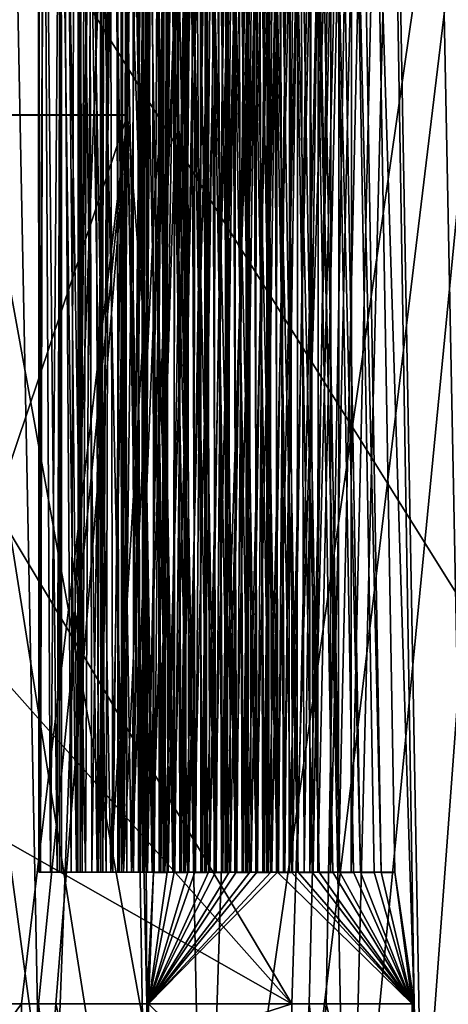
# Model space of a CAD drawing. Units: feet. Extents: x -15.9 to 15.9, y -5 to 4.6.
# Drawn here: x -8.5 to -8.4, y -2 to -1.8 of the extents above; entities that cross this region are included whole.
import ezdxf

# ---------------------------------------------------------------- set-up
doc = ezdxf.new("R2010")
doc.units = ezdxf.units.FT
doc.header["$MEASUREMENT"] = 0
doc.layers.get('0').update_dxf_attribs({"color": 255})
doc.layers.add('AFUWA-3-ARPM', color=4, linetype='Continuous')
doc.layers.add('AFUWA-P', color=2, linetype='Continuous')

# ---------------------------------------------------------------- blocks, each defined once
blk = doc.blocks.new('A$C1FDF0F35')
at = {"linetype": 'Continuous', "lineweight": 0}
for p, q in [((-14.68033, 5.05148), (-14.6884, 5.49164)), ((-14.68033, 5.05148), (-14.6884, 5.49164)), ((-14.72063, 5.39806), (-14.7181, 5.25493)), ((-14.72063, 5.39806), (-14.7181, 5.25493)), ((-14.72206, 5.3669), (-14.7199, 5.24154)), ((-14.7199, 5.24154), (-14.72206, 5.3669)), ((-14.7228, 5.34619), (-14.7208, 5.23244)), ((-14.7228, 5.34619), (-14.7208, 5.23244)), ((-14.72401, 5.30102), (-14.72248, 5.21211)), ((-14.72248, 5.21211), (-14.72401, 5.30102)), ((-14.70638, 5.29159), (-14.70355, 5.13022)), ((-14.70638, 5.29159), (-14.70355, 5.13022)), ((-14.70531, 5.29224), (-14.70252, 5.13022)), ((-14.70252, 5.13022), (-14.70531, 5.29224)), ((-14.7033, 5.29247), (-14.70046, 5.13022)), ((-14.70046, 5.13022), (-14.7033, 5.29247)), ((-14.70223, 5.29247), (-14.69942, 5.13022)), ((-14.69942, 5.13022), (-14.70223, 5.29247)), ((-14.70021, 5.29247), (-14.69737, 5.13022)), ((-14.69737, 5.13022), (-14.70021, 5.29247)), ((-14.69914, 5.29247), (-14.69633, 5.13022)), ((-14.69633, 5.13022), (-14.69914, 5.29247)), ((-14.69712, 5.29247), (-14.69428, 5.13022)), ((-14.69428, 5.13022), (-14.69712, 5.29247)), ((-14.69604, 5.29247), (-14.69324, 5.13022)), ((-14.69324, 5.13022), (-14.69604, 5.29247)), ((-14.69403, 5.29247), (-14.69119, 5.13022)), ((-14.69119, 5.13022), (-14.69403, 5.29247)), ((-14.69295, 5.29247), (-14.69015, 5.13022)), ((-14.69015, 5.13022), (-14.69295, 5.29247)), ((-14.69094, 5.29247), (-14.6881, 5.13022)), ((-14.69094, 5.29247), (-14.6881, 5.13022)), ((-14.68986, 5.29247), (-14.68706, 5.13022)), ((-14.68706, 5.13022), (-14.68986, 5.29247)), ((-14.68785, 5.29247), (-14.68501, 5.13022)), ((-14.68501, 5.13022), (-14.68785, 5.29247)), ((-14.70836, 5.28969), (-14.70561, 5.13022)), ((-14.70836, 5.28969), (-14.70561, 5.13022)), ((-14.70941, 5.28792), (-14.70664, 5.13022)), ((-14.70941, 5.28792), (-14.70664, 5.13022)), ((-14.71136, 5.2841), (-14.7087, 5.13022)), ((-14.71136, 5.2841), (-14.7087, 5.13022)), ((-14.71238, 5.28109), (-14.70973, 5.13022)), ((-14.71238, 5.28109), (-14.70973, 5.13022)), ((-14.71429, 5.27495), (-14.71179, 5.13022)), ((-14.71429, 5.27495), (-14.71179, 5.13022)), ((-14.72454, 5.27266), (-14.72493, 5.24323)), ((-14.72493, 5.24323), (-14.72454, 5.27266)), ((-14.71528, 5.27046), (-14.71282, 5.13022)), ((-14.71528, 5.27046), (-14.71282, 5.13022)), ((-14.71715, 5.26132), (-14.71488, 5.13022)), ((-14.71715, 5.26132), (-14.71488, 5.13022)), ((-14.7181, 5.25493), (-14.71591, 5.13022)), ((-14.7181, 5.25493), (-14.71591, 5.13022)), ((-14.78722, 5.24323), (-14.72493, 5.24323)), ((-14.78722, 5.24323), (-14.72493, 5.24323)), ((-14.72175, 5.05148), (-14.72493, 5.24323)), ((-14.72175, 5.05148), (-14.72493, 5.24323)), ((-14.7199, 5.24154), (-14.71797, 5.13022)), ((-14.7199, 5.24154), (-14.71797, 5.13022)), ((-14.7208, 5.23244), (-14.719, 5.13022)), ((-14.7208, 5.23244), (-14.719, 5.13022)), ((-14.72248, 5.21211), (-14.72106, 5.13022)), ((-14.72248, 5.21211), (-14.72106, 5.13022)), ((-14.72106, 5.13022), (-14.719, 5.13022)), ((-14.719, 5.13022), (-14.72106, 5.13022)), ((-14.71797, 5.13022), (-14.71591, 5.13022)), ((-14.71591, 5.13022), (-14.71797, 5.13022)), ((-14.71488, 5.13022), (-14.71282, 5.13022)), ((-14.71282, 5.13022), (-14.71488, 5.13022)), ((-14.71179, 5.13022), (-14.70973, 5.13022)), ((-14.70973, 5.13022), (-14.71179, 5.13022)), ((-14.7087, 5.13022), (-14.70664, 5.13022)), ((-14.70664, 5.13022), (-14.7087, 5.13022)), ((-14.70561, 5.13022), (-14.70355, 5.13022)), ((-14.70355, 5.13022), (-14.70561, 5.13022)), ((-14.70252, 5.13022), (-14.70046, 5.13022)), ((-14.70046, 5.13022), (-14.70252, 5.13022)), ((-14.69942, 5.13022), (-14.69737, 5.13022)), ((-14.69737, 5.13022), (-14.69942, 5.13022)), ((-14.69633, 5.13022), (-14.69428, 5.13022)), ((-14.69428, 5.13022), (-14.69633, 5.13022)), ((-14.69324, 5.13022), (-14.69119, 5.13022)), ((-14.69119, 5.13022), (-14.69324, 5.13022)), ((-14.69015, 5.13022), (-14.6881, 5.13022)), ((-14.69015, 5.13022), (-14.6881, 5.13022)), ((-14.68706, 5.13022), (-14.68501, 5.13022)), ((-14.68501, 5.13022), (-14.68706, 5.13022))]:
    blk.add_line(p, q, dxfattribs=at)

msp = doc.modelspace()

# ---------------------------------------------------------------- linework, layer by layer
at = {"layer": 'AFUWA-3-ARPM'}
for points in [[(-8.44554, -1.96995, 22.96317), (-8.57198, -1.7587, 22.96024), (-8.43356, -1.58885, 22.97046)], [(-8.46497, -1.58891, 23.34135), (-8.46449, -1.95027, 23.33657), (-8.46389, -1.58885, 23.33434)], [(-8.46477, -1.95027, 23.34312), (-8.46449, -1.95027, 23.33657), (-8.46497, -1.58891, 23.34135)], [(-8.46346, -1.58905, 23.34827), (-8.46477, -1.95027, 23.34312), (-8.46497, -1.58891, 23.34135)], [(-8.46477, -1.95027, 23.34312), (-8.46346, -1.58905, 23.34827), (-8.46301, -1.95027, 23.34926)], [(-8.46202, -1.95027, 23.3304), (-8.46389, -1.58885, 23.33434), (-8.46449, -1.95027, 23.33657)], [(-8.46202, -1.95027, 23.3304), (-8.45877, -1.58885, 23.3264), (-8.46389, -1.58885, 23.33434)], [(-8.46301, -1.95027, 23.34926), (-8.46346, -1.58905, 23.34827), (-8.45922, -1.58926, 23.35395)], [(-8.45922, -1.58926, 23.35395), (-8.45915, -1.95027, 23.35467), (-8.46301, -1.95027, 23.34926)], [(-8.45877, -1.58885, 23.3264), (-8.46202, -1.95027, 23.3304), (-8.45781, -1.95027, 23.3256)], [(-8.46168, -1.95027, 23.28415), (-8.46143, -1.58885, 23.28588), (-8.45992, -1.95027, 23.29029)], [(-8.46168, -1.95027, 23.28415), (-8.4614, -1.95027, 23.2776), (-8.46143, -1.58885, 23.28588)], [(-8.4614, -1.95027, 23.2776), (-8.46089, -1.58885, 23.27565), (-8.46143, -1.58885, 23.28588)], [(-8.45992, -1.95027, 23.29029), (-8.46143, -1.58885, 23.28588), (-8.45718, -1.58885, 23.2945)], [(-8.4614, -1.95027, 23.2776), (-8.45893, -1.95027, 23.27143), (-8.46089, -1.58885, 23.27565)], [(-8.45577, -1.58885, 23.26752), (-8.46089, -1.58885, 23.27565), (-8.45893, -1.95027, 23.27143)], [(-8.45718, -1.58885, 23.2945), (-8.45606, -1.95027, 23.2957), (-8.45992, -1.95027, 23.29029)], [(-8.45922, -1.58926, 23.35395), (-8.45388, -1.58946, 23.35843), (-8.45915, -1.95027, 23.35467)], [(-8.45403, -1.95027, 23.35834), (-8.45915, -1.95027, 23.35467), (-8.45388, -1.58946, 23.35843)], [(-8.45472, -1.95027, 23.26663), (-8.45577, -1.58885, 23.26752), (-8.45893, -1.95027, 23.27143)], [(-8.45199, -1.58885, 23.32223), (-8.45877, -1.58885, 23.3264), (-8.45781, -1.95027, 23.3256)], [(-8.45859, -1.95027, 23.22517), (-8.45834, -1.58885, 23.22691), (-8.45683, -1.95027, 23.23131)], [(-8.45859, -1.95027, 23.22517), (-8.45831, -1.95027, 23.21862), (-8.45834, -1.58885, 23.22691)], [(-8.45831, -1.95027, 23.21862), (-8.4578, -1.58885, 23.21667), (-8.45834, -1.58885, 23.22691)], [(-8.45683, -1.95027, 23.23131), (-8.45834, -1.58885, 23.22691), (-8.45409, -1.58885, 23.23553)], [(-8.45831, -1.95027, 23.21862), (-8.45584, -1.95027, 23.21245), (-8.4578, -1.58885, 23.21667)], [(-8.45781, -1.95027, 23.3256), (-8.45215, -1.95027, 23.3223), (-8.45199, -1.58885, 23.32223)], [(-8.45268, -1.58885, 23.20854), (-8.4578, -1.58885, 23.21667), (-8.45584, -1.95027, 23.21245)], [(-8.45718, -1.58885, 23.2945), (-8.4508, -1.58885, 23.29946), (-8.45606, -1.95027, 23.2957)], [(-8.45409, -1.58885, 23.23553), (-8.45297, -1.95027, 23.23672), (-8.45683, -1.95027, 23.23131)], [(-8.45094, -1.95027, 23.29937), (-8.45606, -1.95027, 23.2957), (-8.4508, -1.58885, 23.29946)], [(-8.45163, -1.95027, 23.20765), (-8.45268, -1.58885, 23.20854), (-8.45584, -1.95027, 23.21245)], [(-8.45577, -1.58885, 23.26752), (-8.45472, -1.95027, 23.26663), (-8.4489, -1.58885, 23.26326)], [(-8.4555, -1.95027, 23.1662), (-8.45525, -1.58885, 23.16793), (-8.45374, -1.95027, 23.17234)], [(-8.4555, -1.95027, 23.1662), (-8.45522, -1.95027, 23.15965), (-8.45525, -1.58885, 23.16793)], [(-8.45522, -1.95027, 23.15965), (-8.45471, -1.58885, 23.1577), (-8.45525, -1.58885, 23.16793)], [(-8.45374, -1.95027, 23.17234), (-8.45525, -1.58885, 23.16793), (-8.451, -1.58885, 23.17655)], [(-8.45522, -1.95027, 23.15965), (-8.45275, -1.95027, 23.15348), (-8.45471, -1.58885, 23.1577)], [(-8.4489, -1.58885, 23.26326), (-8.45472, -1.95027, 23.26663), (-8.44906, -1.95027, 23.26333)], [(-8.44959, -1.58885, 23.14957), (-8.45471, -1.58885, 23.1577), (-8.45275, -1.95027, 23.15348)], [(-8.45409, -1.58885, 23.23553), (-8.44771, -1.58885, 23.24048), (-8.45297, -1.95027, 23.23672)], [(-8.45047, -1.78825, 23.35972), (-8.45403, -1.95027, 23.35834), (-8.45388, -1.58946, 23.35843)], [(-8.451, -1.58885, 23.17655), (-8.44988, -1.95027, 23.17775), (-8.45374, -1.95027, 23.17234)], [(-8.44785, -1.95027, 23.24039), (-8.45297, -1.95027, 23.23672), (-8.44771, -1.58885, 23.24048)], [(-8.44853, -1.95027, 23.14868), (-8.44959, -1.58885, 23.14957), (-8.45275, -1.95027, 23.15348)], [(-8.45268, -1.58885, 23.20854), (-8.45163, -1.95027, 23.20765), (-8.44581, -1.58885, 23.20428)], [(-8.45241, -1.95027, 23.10722), (-8.45216, -1.58885, 23.10896), (-8.45065, -1.95027, 23.11336)], [(-8.45241, -1.95027, 23.10722), (-8.45213, -1.95027, 23.10068), (-8.45216, -1.58885, 23.10896)], [(-8.45213, -1.95027, 23.10068), (-8.45162, -1.58885, 23.09872), (-8.45216, -1.58885, 23.10896)], [(-8.45065, -1.95027, 23.11336), (-8.45216, -1.58885, 23.10896), (-8.44791, -1.58885, 23.11758)], [(-8.45215, -1.95027, 23.3223), (-8.44846, -1.78801, 23.32131), (-8.45199, -1.58885, 23.32223)], [(-8.45213, -1.95027, 23.10068), (-8.44966, -1.95027, 23.0945), (-8.45162, -1.58885, 23.09872)], [(-8.44581, -1.58885, 23.20428), (-8.45163, -1.95027, 23.20765), (-8.44596, -1.95027, 23.20436)], [(-8.4465, -1.58885, 23.0906), (-8.45162, -1.58885, 23.09872), (-8.44966, -1.95027, 23.0945)], [(-8.451, -1.58885, 23.17655), (-8.44462, -1.58885, 23.18151), (-8.44988, -1.95027, 23.17775)], [(-8.44738, -1.78801, 23.30074), (-8.45094, -1.95027, 23.29937), (-8.4508, -1.58885, 23.29946)], [(-8.44791, -1.58885, 23.11758), (-8.44679, -1.95027, 23.11877), (-8.45065, -1.95027, 23.11336)], [(-8.44476, -1.95027, 23.18142), (-8.44988, -1.95027, 23.17775), (-8.44462, -1.58885, 23.18151)], [(-8.44544, -1.95027, 23.08971), (-8.4465, -1.58885, 23.0906), (-8.44966, -1.95027, 23.0945)], [(-8.44959, -1.58885, 23.14957), (-8.44853, -1.95027, 23.14868), (-8.44272, -1.58885, 23.14531)], [(-8.44932, -1.95027, 23.04825), (-8.44906, -1.58885, 23.04999), (-8.44756, -1.95027, 23.05439)], [(-8.44932, -1.95027, 23.04825), (-8.44904, -1.95027, 23.0417), (-8.44906, -1.58885, 23.04999)], [(-8.44906, -1.95027, 23.26333), (-8.44537, -1.78801, 23.26233), (-8.4489, -1.58885, 23.26326)], [(-8.44904, -1.95027, 23.0417), (-8.44853, -1.58885, 23.03975), (-8.44906, -1.58885, 23.04999)], [(-8.44756, -1.95027, 23.05439), (-8.44906, -1.58885, 23.04999), (-8.44482, -1.58885, 23.05861)], [(-8.44904, -1.95027, 23.0417), (-8.44657, -1.95027, 23.03553), (-8.44853, -1.58885, 23.03975)], [(-8.44272, -1.58885, 23.14531), (-8.44853, -1.95027, 23.14868), (-8.44287, -1.95027, 23.14538)], [(-8.44341, -1.58885, 23.03162), (-8.44853, -1.58885, 23.03975), (-8.44657, -1.95027, 23.03553)], [(-8.44791, -1.58885, 23.11758), (-8.44153, -1.58885, 23.12253), (-8.44679, -1.95027, 23.11877)], [(-8.44429, -1.78801, 23.24177), (-8.44785, -1.95027, 23.24039), (-8.44771, -1.58885, 23.24048)], [(-8.44482, -1.58885, 23.05861), (-8.4437, -1.95027, 23.0598), (-8.44756, -1.95027, 23.05439)], [(-8.44167, -1.95027, 23.12245), (-8.44679, -1.95027, 23.11877), (-8.44153, -1.58885, 23.12253)], [(-8.44235, -1.95027, 23.03073), (-8.44341, -1.58885, 23.03162), (-8.44657, -1.95027, 23.03553)], [(-8.4465, -1.58885, 23.0906), (-8.44544, -1.95027, 23.08971), (-8.43963, -1.58885, 23.08633)], [(-8.44596, -1.95027, 23.20436), (-8.44228, -1.78801, 23.20336), (-8.44581, -1.58885, 23.20428)], [(-8.44297, -1.96995, 22.9633), (-8.44554, -1.96995, 22.96317), (-8.43356, -1.58885, 22.97046)], [(-8.43963, -1.58885, 23.08633), (-8.44544, -1.95027, 23.08971), (-8.43978, -1.95027, 23.08641)], [(-8.44482, -1.58885, 23.05861), (-8.43844, -1.58885, 23.06356), (-8.4437, -1.95027, 23.0598)], [(-8.4412, -1.78801, 23.18279), (-8.44476, -1.95027, 23.18142), (-8.44462, -1.58885, 23.18151)], [(-8.43858, -1.95027, 23.06347), (-8.4437, -1.95027, 23.0598), (-8.43844, -1.58885, 23.06356)], [(-8.44341, -1.58885, 23.03162), (-8.44235, -1.95027, 23.03073), (-8.43654, -1.58885, 23.02736)], [(-8.4404, -1.96995, 22.96344), (-8.44297, -1.96995, 22.9633), (-8.43356, -1.58885, 22.97046)], [(-8.44287, -1.95027, 23.14538), (-8.43919, -1.78801, 23.14439), (-8.44272, -1.58885, 23.14531)], [(-8.43654, -1.58885, 23.02736), (-8.44235, -1.95027, 23.03073), (-8.43669, -1.95027, 23.02743)], [(-8.43811, -1.78801, 23.12382), (-8.44167, -1.95027, 23.12245), (-8.44153, -1.58885, 23.12253)], [(-8.4404, -1.96995, 22.96344), (-8.43356, -1.58885, 22.97046), (-8.42548, -2.02901, 22.96319)], [(-8.43978, -1.95027, 23.08641), (-8.4361, -1.78801, 23.08541), (-8.43963, -1.58885, 23.08633)], [(-8.43502, -1.78801, 23.06485), (-8.43858, -1.95027, 23.06347), (-8.43844, -1.58885, 23.06356)], [(-8.43669, -1.95027, 23.02743), (-8.433, -1.78801, 23.02644), (-8.43654, -1.58885, 23.02736)], [(-8.42548, -2.02901, 22.96319), (-8.43356, -1.58885, 22.97046), (-8.42729, -1.96995, 22.978)], [(-8.433, -1.78801, 23.02644), (-8.42729, -1.96995, 22.978), (-8.43356, -1.58885, 22.97046)], [(-8.45504, -1.59118, 23.38119), (-8.46136, -1.59156, 23.38489), (-8.4609, -1.95027, 23.38458)], [(-8.4609, -1.95027, 23.38458), (-8.45524, -1.95027, 23.38128), (-8.45504, -1.59118, 23.38119)], [(-8.45524, -1.95027, 23.38128), (-8.45153, -1.78889, 23.38028), (-8.45504, -1.59118, 23.38119)], [(-8.468, -1.59329, 23.3989), (-8.46759, -1.95027, 23.39555), (-8.46611, -1.59226, 23.39126)], [(-8.46511, -1.95027, 23.38937), (-8.46611, -1.59226, 23.39126), (-8.46759, -1.95027, 23.39555)], [(-8.46511, -1.95027, 23.38937), (-8.46136, -1.59156, 23.38489), (-8.46611, -1.59226, 23.39126)], [(-8.46136, -1.59156, 23.38489), (-8.46511, -1.95027, 23.38937), (-8.4609, -1.95027, 23.38458)], [(-8.46786, -1.95027, 23.40209), (-8.46759, -1.95027, 23.39555), (-8.468, -1.59329, 23.3989)], [(-8.46672, -1.59443, 23.40662), (-8.46786, -1.95027, 23.40209), (-8.468, -1.59329, 23.3989)], [(-8.46786, -1.95027, 23.40209), (-8.46672, -1.59443, 23.40662), (-8.4661, -1.95027, 23.40823)], [(-8.4661, -1.95027, 23.40823), (-8.46672, -1.59443, 23.40662), (-8.46284, -1.59545, 23.41307)], [(-8.46284, -1.59545, 23.41307), (-8.46224, -1.95027, 23.41364), (-8.4661, -1.95027, 23.40823)], [(-8.46284, -1.59545, 23.41307), (-8.45686, -1.59622, 23.41747), (-8.46224, -1.95027, 23.41364)], [(-8.45712, -1.95027, 23.41732), (-8.46224, -1.95027, 23.41364), (-8.45686, -1.59622, 23.41747)], [(-8.45351, -1.7908, 23.4187), (-8.45712, -1.95027, 23.41732), (-8.45686, -1.59622, 23.41747)], [(-8.45796, -1.60084, 23.4401), (-8.46455, -1.60175, 23.44399), (-8.46399, -1.95027, 23.44355)], [(-8.46399, -1.95027, 23.44355), (-8.45833, -1.95027, 23.44025), (-8.45796, -1.60084, 23.4401)], [(-8.45833, -1.95027, 23.44025), (-8.45456, -1.79256, 23.43924), (-8.45796, -1.60084, 23.4401)], [(-8.46821, -1.95027, 23.44835), (-8.46455, -1.60175, 23.44399), (-8.46906, -1.6032, 23.44987)], [(-8.46455, -1.60175, 23.44399), (-8.46821, -1.95027, 23.44835), (-8.46399, -1.95027, 23.44355)], [(-8.47112, -1.60527, 23.45783), (-8.47068, -1.95027, 23.45452), (-8.46906, -1.6032, 23.44987)], [(-8.46821, -1.95027, 23.44835), (-8.46906, -1.6032, 23.44987), (-8.47068, -1.95027, 23.45452)], [(-8.47095, -1.95027, 23.46107), (-8.47068, -1.95027, 23.45452), (-8.47112, -1.60527, 23.45783)], [(-8.46934, -1.60781, 23.46691), (-8.47095, -1.95027, 23.46107), (-8.47112, -1.60527, 23.45783)], [(-8.47095, -1.95027, 23.46107), (-8.46934, -1.60781, 23.46691), (-8.46919, -1.95027, 23.46721)], [(-8.46919, -1.95027, 23.46721), (-8.46934, -1.60781, 23.46691), (-8.46571, -1.60942, 23.47225)], [(-8.46571, -1.60942, 23.47225), (-8.46533, -1.95027, 23.47262), (-8.46919, -1.95027, 23.46721)], [(-8.46571, -1.60942, 23.47225), (-8.4597, -1.61076, 23.47655), (-8.46533, -1.95027, 23.47262)], [(-8.46022, -1.95027, 23.47629), (-8.46533, -1.95027, 23.47262), (-8.4597, -1.61076, 23.47655)], [(-8.45651, -1.79639, 23.47771), (-8.46022, -1.95027, 23.47629), (-8.4597, -1.61076, 23.47655)], [(-8.60613, -1.61273, 22.94088), (-8.36384, -1.61273, 20.96751), (-8.36384, -2.00001, 20.96751)], [(-8.36384, -2.00001, 20.96751), (-8.60613, -2.00001, 22.94088), (-8.60613, -1.61273, 22.94088)], [(-8.30081, -2.00001, 20.97525), (-8.30081, -1.61273, 20.97525), (-8.54311, -1.61273, 22.94862)], [(-8.30081, -2.00001, 20.97525), (-8.54311, -1.61273, 22.94862), (-8.54311, -2.00001, 22.94862)], [(-8.49046, -1.61775, 20.96817), (-8.48235, -2.02901, 20.96099), (-8.50716, -2.02901, 20.95836)], [(-8.48235, -2.02901, 20.96099), (-8.49046, -1.61775, 20.96817), (-8.46677, -1.61767, 20.97596)], [(-8.48235, -2.02901, 20.96099), (-8.46677, -1.61767, 20.97596), (-8.45865, -2.02901, 20.96878)], [(-8.44523, -1.61762, 20.98854), (-8.45865, -2.02901, 20.96878), (-8.46677, -1.61767, 20.97596)], [(-8.43712, -2.02901, 20.98137), (-8.45865, -2.02901, 20.96878), (-8.44523, -1.61762, 20.98854)], [(-8.44523, -1.61762, 20.98854), (-8.42682, -1.6176, 21.00538), (-8.43712, -2.02901, 20.98137)], [(-8.42682, -1.6176, 21.00538), (-8.41871, -2.02901, 20.9982), (-8.43712, -2.02901, 20.98137)], [(-8.41236, -1.61762, 21.0257), (-8.41871, -2.02901, 20.9982), (-8.42682, -1.6176, 21.00538)], [(-8.53217, -1.61786, 22.19029), (-8.48642, -2.02901, 21.87661), (-8.47678, -2.02901, 21.79803)], [(-8.53217, -1.61786, 22.19029), (-8.46713, -2.02901, 21.71945), (-8.45748, -2.02901, 21.64088)], [(-8.47678, -2.02901, 21.79803), (-8.46713, -2.02901, 21.71945), (-8.53217, -1.61786, 22.19029)], [(-8.53217, -1.61786, 22.19029), (-8.45748, -2.02901, 21.64088), (-8.39806, -1.61786, 21.09802)], [(-8.46074, -1.61846, 23.49897), (-8.46756, -1.61994, 23.50289), (-8.46708, -1.95027, 23.50253)], [(-8.46708, -1.95027, 23.50253), (-8.46142, -1.95027, 23.49923), (-8.46074, -1.61846, 23.49897)], [(-8.46142, -1.95027, 23.49923), (-8.45753, -1.7994, 23.4982), (-8.46074, -1.61846, 23.49897)], [(-8.44783, -2.02901, 21.5623), (-8.39806, -1.61786, 21.09802), (-8.45748, -2.02901, 21.64088)], [(-8.39806, -1.61786, 21.09802), (-8.44783, -2.02901, 21.5623), (-8.43818, -2.02901, 21.48372)], [(-8.42854, -2.02901, 21.40515), (-8.39806, -1.61786, 21.09802), (-8.43818, -2.02901, 21.48372)], [(-8.39806, -1.61786, 21.09802), (-8.42854, -2.02901, 21.40515), (-8.41889, -2.02901, 21.32657)], [(-8.4713, -1.95027, 23.50732), (-8.46756, -1.61994, 23.50289), (-8.47215, -1.62227, 23.50884)], [(-8.46756, -1.61994, 23.50289), (-8.4713, -1.95027, 23.50732), (-8.46708, -1.95027, 23.50253)], [(-8.47421, -1.62556, 23.51692), (-8.47377, -1.95027, 23.5135), (-8.47215, -1.62227, 23.50884)], [(-8.4713, -1.95027, 23.50732), (-8.47215, -1.62227, 23.50884), (-8.47377, -1.95027, 23.5135)], [(-8.47404, -1.95027, 23.52004), (-8.47377, -1.95027, 23.5135), (-8.47421, -1.62556, 23.51692)], [(-8.47301, -1.62879, 23.52447), (-8.47404, -1.95027, 23.52004), (-8.47421, -1.62556, 23.51692)], [(-8.47404, -1.95027, 23.52004), (-8.47301, -1.62879, 23.52447), (-8.47229, -1.95027, 23.52618)], [(-8.47229, -1.95027, 23.52618), (-8.47301, -1.62879, 23.52447), (-8.46864, -1.6319, 23.5314)], [(-8.46864, -1.6319, 23.5314), (-8.46842, -1.95027, 23.5316), (-8.47229, -1.95027, 23.52618)], [(-8.46239, -1.63391, 23.53571), (-8.46331, -1.95027, 23.53526), (-8.46864, -1.6319, 23.5314)], [(-8.46842, -1.95027, 23.5316), (-8.46864, -1.6319, 23.5314), (-8.46331, -1.95027, 23.53526)], [(-8.45944, -1.80553, 23.53672), (-8.46331, -1.95027, 23.53526), (-8.46239, -1.63391, 23.53571)], [(-8.46451, -1.95027, 23.5582), (-8.46336, -1.64503, 23.55779), (-8.47054, -1.6472, 23.56177)], [(-8.46451, -1.95027, 23.5582), (-8.46044, -1.81003, 23.55715), (-8.46336, -1.64503, 23.55779)], [(-8.47439, -1.95027, 23.5663), (-8.47054, -1.6472, 23.56177), (-8.47526, -1.65062, 23.56787)], [(-8.47054, -1.6472, 23.56177), (-8.47439, -1.95027, 23.5663), (-8.47017, -1.95027, 23.5615)], [(-8.47054, -1.6472, 23.56177), (-8.47017, -1.95027, 23.5615), (-8.46451, -1.95027, 23.5582)], [(-8.47731, -1.65537, 23.57606), (-8.47686, -1.95027, 23.57247), (-8.47526, -1.65062, 23.56787)], [(-8.47439, -1.95027, 23.5663), (-8.47526, -1.65062, 23.56787), (-8.47686, -1.95027, 23.57247)], [(-8.47713, -1.95027, 23.57902), (-8.47686, -1.95027, 23.57247), (-8.47731, -1.65537, 23.57606)], [(-8.47597, -1.66007, 23.58379), (-8.47713, -1.95027, 23.57902), (-8.47731, -1.65537, 23.57606)], [(-8.47713, -1.95027, 23.57902), (-8.47597, -1.66007, 23.58379), (-8.47538, -1.95027, 23.58516)], [(-8.47538, -1.95027, 23.58516), (-8.47597, -1.66007, 23.58379), (-8.47149, -1.66438, 23.59061)], [(-8.47149, -1.66438, 23.59061), (-8.47151, -1.95027, 23.59057), (-8.47538, -1.95027, 23.58516)], [(-8.47151, -1.95027, 23.59057), (-8.47149, -1.66438, 23.59061), (-8.4664, -1.95027, 23.59424)], [(-8.46492, -1.66721, 23.59492), (-8.4664, -1.95027, 23.59424), (-8.47149, -1.66438, 23.59061)], [(-8.4623, -1.81916, 23.59575), (-8.4664, -1.95027, 23.59424), (-8.46492, -1.66721, 23.59492)], [(-8.4726, -1.68496, 23.61994), (-8.4676, -1.95027, 23.61717), (-8.46578, -1.68242, 23.61658)], [(-8.4676, -1.95027, 23.61717), (-8.46325, -1.82556, 23.61608), (-8.46578, -1.68242, 23.61658)], [(-8.46578, -1.68242, 23.61658), (-8.46325, -1.82556, 23.61608), (-8.4623, -1.81916, 23.59575)], [(-8.4726, -1.68496, 23.61994), (-8.47734, -1.68887, 23.62501), (-8.47326, -1.95027, 23.62048)], [(-8.47326, -1.95027, 23.62048), (-8.4676, -1.95027, 23.61717), (-8.4726, -1.68496, 23.61994)], [(-8.47748, -1.95027, 23.62527), (-8.47734, -1.68887, 23.62501), (-8.47998, -1.6943, 23.63185)], [(-8.47734, -1.68887, 23.62501), (-8.47748, -1.95027, 23.62527), (-8.47326, -1.95027, 23.62048)], [(-8.48019, -1.69996, 23.6387), (-8.48023, -1.95027, 23.63799), (-8.47998, -1.6943, 23.63185)], [(-8.47998, -1.6943, 23.63185), (-8.48023, -1.95027, 23.63799), (-8.47995, -1.95027, 23.63144)], [(-8.47748, -1.95027, 23.62527), (-8.47998, -1.6943, 23.63185), (-8.47995, -1.95027, 23.63144)], [(-8.48019, -1.69996, 23.6387), (-8.47847, -1.95027, 23.64413), (-8.48023, -1.95027, 23.63799)], [(-8.47847, -1.95027, 23.64413), (-8.48019, -1.69996, 23.6387), (-8.47785, -1.70556, 23.64524)], [(-8.4746, -1.95027, 23.64954), (-8.47847, -1.95027, 23.64413), (-8.47785, -1.70556, 23.64524)], [(-8.47785, -1.70556, 23.64524), (-8.47338, -1.71036, 23.65068), (-8.4746, -1.95027, 23.64954)], [(-8.4746, -1.95027, 23.64954), (-8.47338, -1.71036, 23.65068), (-8.46949, -1.95027, 23.65321)], [(-8.46721, -1.71359, 23.65419), (-8.46949, -1.95027, 23.65321), (-8.47338, -1.71036, 23.65068)], [(-8.46505, -1.83894, 23.65481), (-8.46949, -1.95027, 23.65321), (-8.46721, -1.71359, 23.65419)], [(-8.46505, -1.83894, 23.65481), (-8.46721, -1.71359, 23.65419), (-8.46758, -1.7238, 23.66494)], [(-8.46505, -1.83894, 23.65481), (-8.46758, -1.7238, 23.66494), (-8.46796, -1.7343, 23.67533)], [(-8.47069, -1.95027, 23.67615), (-8.46796, -1.7343, 23.67533), (-8.47518, -1.73768, 23.67855)], [(-8.47069, -1.95027, 23.67615), (-8.46595, -1.84804, 23.67501), (-8.46796, -1.7343, 23.67533)], [(-8.46796, -1.7343, 23.67533), (-8.46595, -1.84804, 23.67501), (-8.46505, -1.83894, 23.65481)], [(-8.47998, -1.74295, 23.68342), (-8.47635, -1.95027, 23.67945), (-8.47518, -1.73768, 23.67855)], [(-8.47518, -1.73768, 23.67855), (-8.47635, -1.95027, 23.67945), (-8.47069, -1.95027, 23.67615)], [(-8.47998, -1.74295, 23.68342), (-8.48264, -1.74878, 23.68866), (-8.48057, -1.95027, 23.68424)], [(-8.47635, -1.95027, 23.67945), (-8.47998, -1.74295, 23.68342), (-8.48057, -1.95027, 23.68424)], [(-8.48304, -1.95027, 23.69042), (-8.48264, -1.74878, 23.68866), (-8.48337, -1.75638, 23.69521)], [(-8.48304, -1.95027, 23.69042), (-8.48057, -1.95027, 23.68424), (-8.48264, -1.74878, 23.68866)], [(-8.48255, -1.76313, 23.70082), (-8.48332, -1.95027, 23.69696), (-8.48337, -1.75638, 23.69521)], [(-8.48337, -1.75638, 23.69521), (-8.48332, -1.95027, 23.69696), (-8.48304, -1.95027, 23.69042)], [(-8.57069, -1.82912, 22.95907), (-8.57198, -1.7587, 22.96024), (-8.44554, -1.96995, 22.96317)], [(-8.48255, -1.76313, 23.70082), (-8.48156, -1.95027, 23.7031), (-8.48332, -1.95027, 23.69696)], [(-8.48156, -1.95027, 23.7031), (-8.48255, -1.76313, 23.70082), (-8.48011, -1.76929, 23.70573)], [(-8.47769, -1.95027, 23.70852), (-8.48156, -1.95027, 23.7031), (-8.48011, -1.76929, 23.70573)], [(-8.48011, -1.76929, 23.70573), (-8.47574, -1.77505, 23.7102), (-8.47769, -1.95027, 23.70852)], [(-8.47769, -1.95027, 23.70852), (-8.47574, -1.77505, 23.7102), (-8.47258, -1.95027, 23.71219)], [(-8.46917, -1.77947, 23.71352), (-8.47258, -1.95027, 23.71219), (-8.47574, -1.77505, 23.7102)], [(-8.46763, -1.86837, 23.71389), (-8.47258, -1.95027, 23.71219), (-8.46917, -1.77947, 23.71352)], [(-8.46763, -1.86837, 23.71389), (-8.46917, -1.77947, 23.71352), (-8.4697, -1.80783, 23.73303)], [(-8.44561, -1.95027, 23.32105), (-8.44846, -1.78801, 23.32131), (-8.45215, -1.95027, 23.3223)], [(-8.44738, -1.78801, 23.30074), (-8.44458, -1.95027, 23.3013), (-8.45094, -1.95027, 23.29937)], [(-8.44252, -1.95027, 23.26208), (-8.44537, -1.78801, 23.26233), (-8.44906, -1.95027, 23.26333)], [(-8.44738, -1.78801, 23.30074), (-8.44846, -1.78801, 23.32131), (-8.44458, -1.95027, 23.3013)], [(-8.44561, -1.95027, 23.32105), (-8.44458, -1.95027, 23.3013), (-8.44846, -1.78801, 23.32131)], [(-8.44429, -1.78801, 23.24177), (-8.44149, -1.95027, 23.24232), (-8.44785, -1.95027, 23.24039)], [(-8.43943, -1.95027, 23.2031), (-8.44228, -1.78801, 23.20336), (-8.44596, -1.95027, 23.20436)], [(-8.44429, -1.78801, 23.24177), (-8.44537, -1.78801, 23.26233), (-8.44149, -1.95027, 23.24232)], [(-8.44252, -1.95027, 23.26208), (-8.44149, -1.95027, 23.24232), (-8.44537, -1.78801, 23.26233)], [(-8.4412, -1.78801, 23.18279), (-8.4384, -1.95027, 23.18335), (-8.44476, -1.95027, 23.18142)], [(-8.43634, -1.95027, 23.14413), (-8.43919, -1.78801, 23.14439), (-8.44287, -1.95027, 23.14538)], [(-8.4412, -1.78801, 23.18279), (-8.44228, -1.78801, 23.20336), (-8.4384, -1.95027, 23.18335)], [(-8.43943, -1.95027, 23.2031), (-8.4384, -1.95027, 23.18335), (-8.44228, -1.78801, 23.20336)], [(-8.43811, -1.78801, 23.12382), (-8.43531, -1.95027, 23.12437), (-8.44167, -1.95027, 23.12245)], [(-8.43325, -1.95027, 23.08515), (-8.4361, -1.78801, 23.08541), (-8.43978, -1.95027, 23.08641)], [(-8.43811, -1.78801, 23.12382), (-8.43919, -1.78801, 23.14439), (-8.43531, -1.95027, 23.12437)], [(-8.43634, -1.95027, 23.14413), (-8.43531, -1.95027, 23.12437), (-8.43919, -1.78801, 23.14439)], [(-8.43502, -1.78801, 23.06485), (-8.43222, -1.95027, 23.0654), (-8.43858, -1.95027, 23.06347)], [(-8.43016, -1.95027, 23.02618), (-8.433, -1.78801, 23.02644), (-8.43669, -1.95027, 23.02743)], [(-8.43502, -1.78801, 23.06485), (-8.4361, -1.78801, 23.08541), (-8.43222, -1.95027, 23.0654)], [(-8.43325, -1.95027, 23.08515), (-8.43222, -1.95027, 23.0654), (-8.4361, -1.78801, 23.08541)], [(-8.42729, -1.96995, 22.978), (-8.433, -1.78801, 23.02644), (-8.43016, -1.95027, 23.02618)], [(-8.4487, -1.95027, 23.38003), (-8.45153, -1.78889, 23.38028), (-8.45524, -1.95027, 23.38128)], [(-8.45047, -1.78825, 23.35972), (-8.44767, -1.95027, 23.36027), (-8.45403, -1.95027, 23.35834)], [(-8.45153, -1.78889, 23.38028), (-8.44767, -1.95027, 23.36027), (-8.45047, -1.78825, 23.35972)], [(-8.45153, -1.78889, 23.38028), (-8.4487, -1.95027, 23.38003), (-8.44767, -1.95027, 23.36027)], [(-8.45351, -1.7908, 23.4187), (-8.45076, -1.95027, 23.41924), (-8.45712, -1.95027, 23.41732)], [(-8.45456, -1.79256, 23.43924), (-8.45076, -1.95027, 23.41924), (-8.45351, -1.7908, 23.4187)], [(-8.4518, -1.95027, 23.439), (-8.45456, -1.79256, 23.43924), (-8.45833, -1.95027, 23.44025)], [(-8.45456, -1.79256, 23.43924), (-8.4518, -1.95027, 23.439), (-8.45076, -1.95027, 23.41924)], [(-8.45651, -1.79639, 23.47771), (-8.45385, -1.95027, 23.47822), (-8.46022, -1.95027, 23.47629)], [(-8.45753, -1.7994, 23.4982), (-8.45385, -1.95027, 23.47822), (-8.45651, -1.79639, 23.47771)], [(-8.53237, -1.83726, 23.75029), (-8.4697, -1.80783, 23.73303), (-8.53053, -1.79954, 23.72766)], [(-8.45489, -1.95027, 23.49797), (-8.45753, -1.7994, 23.4982), (-8.46142, -1.95027, 23.49923)], [(-8.45753, -1.7994, 23.4982), (-8.45489, -1.95027, 23.49797), (-8.45385, -1.95027, 23.47822)], [(-8.45944, -1.80553, 23.53672), (-8.45694, -1.95027, 23.53719), (-8.46331, -1.95027, 23.53526)], [(-8.46044, -1.81003, 23.55715), (-8.45694, -1.95027, 23.53719), (-8.45944, -1.80553, 23.53672)], [(-8.47009, -1.83726, 23.75029), (-8.4697, -1.80783, 23.73303), (-8.53237, -1.83726, 23.75029)], [(-8.46763, -1.86837, 23.71389), (-8.4697, -1.80783, 23.73303), (-8.47009, -1.83726, 23.75029)], [(-8.45798, -1.95027, 23.55695), (-8.46044, -1.81003, 23.55715), (-8.46451, -1.95027, 23.5582)], [(-8.46044, -1.81003, 23.55715), (-8.45798, -1.95027, 23.55695), (-8.45694, -1.95027, 23.53719)], [(-8.4623, -1.81916, 23.59575), (-8.46003, -1.95027, 23.59617), (-8.4664, -1.95027, 23.59424)], [(-8.46325, -1.82556, 23.61608), (-8.46003, -1.95027, 23.59617), (-8.4623, -1.81916, 23.59575)], [(-8.46107, -1.95027, 23.61592), (-8.46325, -1.82556, 23.61608), (-8.4676, -1.95027, 23.61717)], [(-8.46325, -1.82556, 23.61608), (-8.46107, -1.95027, 23.61592), (-8.46003, -1.95027, 23.59617)], [(-8.5694, -1.89953, 22.95791), (-8.57069, -1.82912, 22.95907), (-8.44554, -1.96995, 22.96317)], [(-8.53237, -1.83726, 23.75029), (-8.51479, -1.96995, 23.7526), (-8.47009, -1.83726, 23.75029)], [(-8.47009, -1.83726, 23.75029), (-8.51479, -1.96995, 23.7526), (-8.48592, -1.96995, 23.7526)], [(-8.48335, -1.96995, 23.7526), (-8.47009, -1.83726, 23.75029), (-8.48592, -1.96995, 23.7526)], [(-8.47009, -1.83726, 23.75029), (-8.48335, -1.96995, 23.7526), (-8.48077, -1.96995, 23.7526)], [(-8.46691, -2.02901, 23.75363), (-8.47009, -1.83726, 23.75029), (-8.48077, -1.96995, 23.7526)], [(-8.47009, -1.83726, 23.75029), (-8.46721, -1.96995, 23.73973), (-8.46763, -1.86837, 23.71389)], [(-8.46691, -2.02901, 23.75363), (-8.46721, -1.96995, 23.73973), (-8.47009, -1.83726, 23.75029)], [(-8.46505, -1.83894, 23.65481), (-8.46312, -1.95027, 23.65514), (-8.46949, -1.95027, 23.65321)], [(-8.46595, -1.84804, 23.67501), (-8.46312, -1.95027, 23.65514), (-8.46505, -1.83894, 23.65481)], [(-8.46416, -1.95027, 23.6749), (-8.46595, -1.84804, 23.67501), (-8.47069, -1.95027, 23.67615)], [(-8.46595, -1.84804, 23.67501), (-8.46416, -1.95027, 23.6749), (-8.46312, -1.95027, 23.65514)], [(-8.46763, -1.86837, 23.71389), (-8.46621, -1.95027, 23.71412), (-8.47258, -1.95027, 23.71219)], [(-8.46763, -1.86837, 23.71389), (-8.46721, -1.96995, 23.73973), (-8.46621, -1.95027, 23.71412)], [(-8.44554, -1.96995, 22.96317), (-8.5681, -1.96995, 22.95675), (-8.5694, -1.89953, 22.95791)], [(-8.48156, -1.95027, 23.7031), (-8.48304, -1.95027, 23.69042), (-8.48332, -1.95027, 23.69696)], [(-8.48057, -1.95027, 23.68424), (-8.48304, -1.95027, 23.69042), (-8.48156, -1.95027, 23.7031)], [(-8.48156, -1.95027, 23.7031), (-8.47769, -1.95027, 23.70852), (-8.48057, -1.95027, 23.68424)], [(-8.47769, -1.95027, 23.70852), (-8.47635, -1.95027, 23.67945), (-8.48057, -1.95027, 23.68424)], [(-8.47847, -1.95027, 23.64413), (-8.47995, -1.95027, 23.63144), (-8.48023, -1.95027, 23.63799)], [(-8.47748, -1.95027, 23.62527), (-8.47995, -1.95027, 23.63144), (-8.47847, -1.95027, 23.64413)], [(-8.47847, -1.95027, 23.64413), (-8.4746, -1.95027, 23.64954), (-8.47748, -1.95027, 23.62527)], [(-8.47258, -1.95027, 23.71219), (-8.47635, -1.95027, 23.67945), (-8.47769, -1.95027, 23.70852)], [(-8.4746, -1.95027, 23.64954), (-8.47326, -1.95027, 23.62048), (-8.47748, -1.95027, 23.62527)], [(-8.47538, -1.95027, 23.58516), (-8.47686, -1.95027, 23.57247), (-8.47713, -1.95027, 23.57902)], [(-8.47439, -1.95027, 23.5663), (-8.47686, -1.95027, 23.57247), (-8.47538, -1.95027, 23.58516)], [(-8.47635, -1.95027, 23.67945), (-8.47258, -1.95027, 23.71219), (-8.47069, -1.95027, 23.67615)], [(-8.47538, -1.95027, 23.58516), (-8.47151, -1.95027, 23.59057), (-8.47439, -1.95027, 23.5663)], [(-8.46949, -1.95027, 23.65321), (-8.47326, -1.95027, 23.62048), (-8.4746, -1.95027, 23.64954)], [(-8.47151, -1.95027, 23.59057), (-8.47017, -1.95027, 23.5615), (-8.47439, -1.95027, 23.5663)], [(-8.47229, -1.95027, 23.52618), (-8.47377, -1.95027, 23.5135), (-8.47404, -1.95027, 23.52004)], [(-8.4713, -1.95027, 23.50732), (-8.47377, -1.95027, 23.5135), (-8.47229, -1.95027, 23.52618)], [(-8.47326, -1.95027, 23.62048), (-8.46949, -1.95027, 23.65321), (-8.4676, -1.95027, 23.61717)], [(-8.46621, -1.95027, 23.71412), (-8.47069, -1.95027, 23.67615), (-8.47258, -1.95027, 23.71219)], [(-8.47229, -1.95027, 23.52618), (-8.46842, -1.95027, 23.5316), (-8.4713, -1.95027, 23.50732)], [(-8.4664, -1.95027, 23.59424), (-8.47017, -1.95027, 23.5615), (-8.47151, -1.95027, 23.59057)], [(-8.46842, -1.95027, 23.5316), (-8.46708, -1.95027, 23.50253), (-8.4713, -1.95027, 23.50732)], [(-8.46919, -1.95027, 23.46721), (-8.47068, -1.95027, 23.45452), (-8.47095, -1.95027, 23.46107)], [(-8.46621, -1.95027, 23.71412), (-8.46416, -1.95027, 23.6749), (-8.47069, -1.95027, 23.67615)], [(-8.46821, -1.95027, 23.44835), (-8.47068, -1.95027, 23.45452), (-8.46919, -1.95027, 23.46721)], [(-8.47017, -1.95027, 23.5615), (-8.4664, -1.95027, 23.59424), (-8.46451, -1.95027, 23.5582)], [(-8.46312, -1.95027, 23.65514), (-8.4676, -1.95027, 23.61717), (-8.46949, -1.95027, 23.65321)], [(-8.46919, -1.95027, 23.46721), (-8.46533, -1.95027, 23.47262), (-8.46821, -1.95027, 23.44835)], [(-8.46331, -1.95027, 23.53526), (-8.46708, -1.95027, 23.50253), (-8.46842, -1.95027, 23.5316)], [(-8.46533, -1.95027, 23.47262), (-8.46399, -1.95027, 23.44355), (-8.46821, -1.95027, 23.44835)], [(-8.4661, -1.95027, 23.40823), (-8.46759, -1.95027, 23.39555), (-8.46786, -1.95027, 23.40209)], [(-8.46312, -1.95027, 23.65514), (-8.46107, -1.95027, 23.61592), (-8.4676, -1.95027, 23.61717)], [(-8.46511, -1.95027, 23.38937), (-8.46759, -1.95027, 23.39555), (-8.4661, -1.95027, 23.40823)], [(-8.46621, -1.95027, 23.71412), (-8.46721, -1.96995, 23.73973), (-8.46708, -1.96995, 23.73716)], [(-8.46708, -1.96995, 23.73716), (-8.46694, -1.96995, 23.7346), (-8.46621, -1.95027, 23.71412)], [(-8.46708, -1.95027, 23.50253), (-8.46331, -1.95027, 23.53526), (-8.46142, -1.95027, 23.49923)], [(-8.44767, -1.95027, 23.36027), (-8.46694, -1.96995, 23.7346), (-8.42756, -1.96995, 22.98314)], [(-8.44767, -1.95027, 23.36027), (-8.4487, -1.95027, 23.38003), (-8.46694, -1.96995, 23.7346)], [(-8.45076, -1.95027, 23.41924), (-8.46694, -1.96995, 23.7346), (-8.4487, -1.95027, 23.38003)], [(-8.45076, -1.95027, 23.41924), (-8.4518, -1.95027, 23.439), (-8.46694, -1.96995, 23.7346)], [(-8.45385, -1.95027, 23.47822), (-8.46694, -1.96995, 23.7346), (-8.4518, -1.95027, 23.439)], [(-8.45385, -1.95027, 23.47822), (-8.45489, -1.95027, 23.49797), (-8.46694, -1.96995, 23.7346)], [(-8.45694, -1.95027, 23.53719), (-8.46694, -1.96995, 23.7346), (-8.45489, -1.95027, 23.49797)], [(-8.45694, -1.95027, 23.53719), (-8.45798, -1.95027, 23.55695), (-8.46694, -1.96995, 23.7346)], [(-8.46694, -1.96995, 23.7346), (-8.45798, -1.95027, 23.55695), (-8.46003, -1.95027, 23.59617)], [(-8.46003, -1.95027, 23.59617), (-8.46107, -1.95027, 23.61592), (-8.46694, -1.96995, 23.7346)], [(-8.46694, -1.96995, 23.7346), (-8.46107, -1.95027, 23.61592), (-8.46312, -1.95027, 23.65514)], [(-8.46416, -1.95027, 23.6749), (-8.46694, -1.96995, 23.7346), (-8.46312, -1.95027, 23.65514)], [(-8.46621, -1.95027, 23.71412), (-8.46694, -1.96995, 23.7346), (-8.46416, -1.95027, 23.6749)], [(-8.46003, -1.95027, 23.59617), (-8.46451, -1.95027, 23.5582), (-8.4664, -1.95027, 23.59424)], [(-8.4661, -1.95027, 23.40823), (-8.46224, -1.95027, 23.41364), (-8.46511, -1.95027, 23.38937)], [(-8.46022, -1.95027, 23.47629), (-8.46399, -1.95027, 23.44355), (-8.46533, -1.95027, 23.47262)], [(-8.46224, -1.95027, 23.41364), (-8.4609, -1.95027, 23.38458), (-8.46511, -1.95027, 23.38937)], [(-8.46301, -1.95027, 23.34926), (-8.46449, -1.95027, 23.33657), (-8.46477, -1.95027, 23.34312)], [(-8.46003, -1.95027, 23.59617), (-8.45798, -1.95027, 23.55695), (-8.46451, -1.95027, 23.5582)], [(-8.46202, -1.95027, 23.3304), (-8.46449, -1.95027, 23.33657), (-8.46301, -1.95027, 23.34926)], [(-8.46399, -1.95027, 23.44355), (-8.46022, -1.95027, 23.47629), (-8.45833, -1.95027, 23.44025)], [(-8.45694, -1.95027, 23.53719), (-8.46142, -1.95027, 23.49923), (-8.46331, -1.95027, 23.53526)], [(-8.46301, -1.95027, 23.34926), (-8.45915, -1.95027, 23.35467), (-8.46202, -1.95027, 23.3304)], [(-8.45712, -1.95027, 23.41732), (-8.4609, -1.95027, 23.38458), (-8.46224, -1.95027, 23.41364)], [(-8.45915, -1.95027, 23.35467), (-8.45781, -1.95027, 23.3256), (-8.46202, -1.95027, 23.3304)], [(-8.45992, -1.95027, 23.29029), (-8.4614, -1.95027, 23.2776), (-8.46168, -1.95027, 23.28415)], [(-8.45694, -1.95027, 23.53719), (-8.45489, -1.95027, 23.49797), (-8.46142, -1.95027, 23.49923)], [(-8.45893, -1.95027, 23.27143), (-8.4614, -1.95027, 23.2776), (-8.45992, -1.95027, 23.29029)], [(-8.4609, -1.95027, 23.38458), (-8.45712, -1.95027, 23.41732), (-8.45524, -1.95027, 23.38128)], [(-8.45385, -1.95027, 23.47822), (-8.45833, -1.95027, 23.44025), (-8.46022, -1.95027, 23.47629)], [(-8.45992, -1.95027, 23.29029), (-8.45606, -1.95027, 23.2957), (-8.45893, -1.95027, 23.27143)], [(-8.45403, -1.95027, 23.35834), (-8.45781, -1.95027, 23.3256), (-8.45915, -1.95027, 23.35467)], [(-8.45606, -1.95027, 23.2957), (-8.45472, -1.95027, 23.26663), (-8.45893, -1.95027, 23.27143)], [(-8.45683, -1.95027, 23.23131), (-8.45831, -1.95027, 23.21862), (-8.45859, -1.95027, 23.22517)], [(-8.45385, -1.95027, 23.47822), (-8.4518, -1.95027, 23.439), (-8.45833, -1.95027, 23.44025)], [(-8.45584, -1.95027, 23.21245), (-8.45831, -1.95027, 23.21862), (-8.45683, -1.95027, 23.23131)], [(-8.45781, -1.95027, 23.3256), (-8.45403, -1.95027, 23.35834), (-8.45215, -1.95027, 23.3223)], [(-8.45076, -1.95027, 23.41924), (-8.45524, -1.95027, 23.38128), (-8.45712, -1.95027, 23.41732)], [(-8.45683, -1.95027, 23.23131), (-8.45297, -1.95027, 23.23672), (-8.45584, -1.95027, 23.21245)], [(-8.45094, -1.95027, 23.29937), (-8.45472, -1.95027, 23.26663), (-8.45606, -1.95027, 23.2957)], [(-8.45297, -1.95027, 23.23672), (-8.45163, -1.95027, 23.20765), (-8.45584, -1.95027, 23.21245)], [(-8.45374, -1.95027, 23.17234), (-8.45522, -1.95027, 23.15965), (-8.4555, -1.95027, 23.1662)], [(-8.45076, -1.95027, 23.41924), (-8.4487, -1.95027, 23.38003), (-8.45524, -1.95027, 23.38128)], [(-8.45275, -1.95027, 23.15348), (-8.45522, -1.95027, 23.15965), (-8.45374, -1.95027, 23.17234)], [(-8.45472, -1.95027, 23.26663), (-8.45094, -1.95027, 23.29937), (-8.44906, -1.95027, 23.26333)], [(-8.44767, -1.95027, 23.36027), (-8.45215, -1.95027, 23.3223), (-8.45403, -1.95027, 23.35834)], [(-8.45374, -1.95027, 23.17234), (-8.44988, -1.95027, 23.17775), (-8.45275, -1.95027, 23.15348)], [(-8.44785, -1.95027, 23.24039), (-8.45163, -1.95027, 23.20765), (-8.45297, -1.95027, 23.23672)], [(-8.44988, -1.95027, 23.17775), (-8.44853, -1.95027, 23.14868), (-8.45275, -1.95027, 23.15348)], [(-8.45065, -1.95027, 23.11336), (-8.45213, -1.95027, 23.10068), (-8.45241, -1.95027, 23.10722)], [(-8.44767, -1.95027, 23.36027), (-8.44561, -1.95027, 23.32105), (-8.45215, -1.95027, 23.3223)], [(-8.44966, -1.95027, 23.0945), (-8.45213, -1.95027, 23.10068), (-8.45065, -1.95027, 23.11336)], [(-8.45163, -1.95027, 23.20765), (-8.44785, -1.95027, 23.24039), (-8.44596, -1.95027, 23.20436)], [(-8.44458, -1.95027, 23.3013), (-8.44906, -1.95027, 23.26333), (-8.45094, -1.95027, 23.29937)], [(-8.45065, -1.95027, 23.11336), (-8.44679, -1.95027, 23.11877), (-8.44966, -1.95027, 23.0945)], [(-8.44476, -1.95027, 23.18142), (-8.44853, -1.95027, 23.14868), (-8.44988, -1.95027, 23.17775)], [(-8.44679, -1.95027, 23.11877), (-8.44544, -1.95027, 23.08971), (-8.44966, -1.95027, 23.0945)], [(-8.44756, -1.95027, 23.05439), (-8.44904, -1.95027, 23.0417), (-8.44932, -1.95027, 23.04825)], [(-8.44458, -1.95027, 23.3013), (-8.44252, -1.95027, 23.26208), (-8.44906, -1.95027, 23.26333)], [(-8.44657, -1.95027, 23.03553), (-8.44904, -1.95027, 23.0417), (-8.44756, -1.95027, 23.05439)], [(-8.44853, -1.95027, 23.14868), (-8.44476, -1.95027, 23.18142), (-8.44287, -1.95027, 23.14538)], [(-8.44149, -1.95027, 23.24232), (-8.44596, -1.95027, 23.20436), (-8.44785, -1.95027, 23.24039)], [(-8.42756, -1.96995, 22.98314), (-8.44561, -1.95027, 23.32105), (-8.44767, -1.95027, 23.36027)], [(-8.44756, -1.95027, 23.05439), (-8.4437, -1.95027, 23.0598), (-8.44657, -1.95027, 23.03553)], [(-8.44167, -1.95027, 23.12245), (-8.44544, -1.95027, 23.08971), (-8.44679, -1.95027, 23.11877)], [(-8.4437, -1.95027, 23.0598), (-8.44235, -1.95027, 23.03073), (-8.44657, -1.95027, 23.03553)], [(-8.44149, -1.95027, 23.24232), (-8.43943, -1.95027, 23.2031), (-8.44596, -1.95027, 23.20436)], [(-8.44561, -1.95027, 23.32105), (-8.42756, -1.96995, 22.98314), (-8.44458, -1.95027, 23.3013)], [(-8.44544, -1.95027, 23.08971), (-8.44167, -1.95027, 23.12245), (-8.43978, -1.95027, 23.08641)], [(-8.4384, -1.95027, 23.18335), (-8.44287, -1.95027, 23.14538), (-8.44476, -1.95027, 23.18142)], [(-8.42756, -1.96995, 22.98314), (-8.44252, -1.95027, 23.26208), (-8.44458, -1.95027, 23.3013)], [(-8.43858, -1.95027, 23.06347), (-8.44235, -1.95027, 23.03073), (-8.4437, -1.95027, 23.0598)], [(-8.4384, -1.95027, 23.18335), (-8.43634, -1.95027, 23.14413), (-8.44287, -1.95027, 23.14538)], [(-8.44252, -1.95027, 23.26208), (-8.42756, -1.96995, 22.98314), (-8.44149, -1.95027, 23.24232)], [(-8.44235, -1.95027, 23.03073), (-8.43858, -1.95027, 23.06347), (-8.43669, -1.95027, 23.02743)], [(-8.43531, -1.95027, 23.12437), (-8.43978, -1.95027, 23.08641), (-8.44167, -1.95027, 23.12245)], [(-8.42756, -1.96995, 22.98314), (-8.43943, -1.95027, 23.2031), (-8.44149, -1.95027, 23.24232)], [(-8.43531, -1.95027, 23.12437), (-8.43325, -1.95027, 23.08515), (-8.43978, -1.95027, 23.08641)], [(-8.43943, -1.95027, 23.2031), (-8.42756, -1.96995, 22.98314), (-8.4384, -1.95027, 23.18335)], [(-8.43222, -1.95027, 23.0654), (-8.43669, -1.95027, 23.02743), (-8.43858, -1.95027, 23.06347)], [(-8.42756, -1.96995, 22.98314), (-8.43634, -1.95027, 23.14413), (-8.4384, -1.95027, 23.18335)], [(-8.43222, -1.95027, 23.0654), (-8.43016, -1.95027, 23.02618), (-8.43669, -1.95027, 23.02743)], [(-8.43531, -1.95027, 23.12437), (-8.43634, -1.95027, 23.14413), (-8.42756, -1.96995, 22.98314)], [(-8.43325, -1.95027, 23.08515), (-8.43531, -1.95027, 23.12437), (-8.42756, -1.96995, 22.98314)], [(-8.42756, -1.96995, 22.98314), (-8.43222, -1.95027, 23.0654), (-8.43325, -1.95027, 23.08515)], [(-8.42756, -1.96995, 22.98314), (-8.43016, -1.95027, 23.02618), (-8.43222, -1.95027, 23.0654)], [(-8.43016, -1.95027, 23.02618), (-8.42743, -1.96995, 22.98055), (-8.42729, -1.96995, 22.978)], [(-8.42756, -1.96995, 22.98314), (-8.42743, -1.96995, 22.98055), (-8.43016, -1.95027, 23.02618)], [(-8.44554, -1.96995, 22.96317), (-8.56739, -2.00915, 22.9561), (-8.5681, -1.96995, 22.95675)], [(-8.44554, -1.96995, 22.96317), (-8.44551, -2.00915, 22.96249), (-8.56739, -2.00915, 22.9561)], [(-8.48592, -1.96995, 23.7526), (-8.51479, -2.00915, 23.75329), (-8.48592, -2.00915, 23.75329)], [(-8.51479, -2.00915, 23.75329), (-8.48592, -1.96995, 23.7526), (-8.51479, -1.96995, 23.7526)], [(-8.48592, -2.00915, 23.75329), (-8.48308, -1.99632, 23.75306), (-8.48335, -1.96995, 23.7526)], [(-8.48335, -1.96995, 23.7526), (-8.48592, -1.96995, 23.7526), (-8.48592, -2.00915, 23.75329)], [(-8.48308, -1.99632, 23.75306), (-8.4818, -1.98315, 23.75283), (-8.48335, -1.96995, 23.7526)], [(-8.4818, -1.98315, 23.75283), (-8.48077, -1.96995, 23.7526), (-8.48335, -1.96995, 23.7526)], [(-8.48077, -1.96995, 23.7526), (-8.4818, -1.98315, 23.75283), (-8.46691, -2.02901, 23.75363)], [(-8.46691, -2.02901, 23.75363), (-8.46693, -1.98315, 23.73872), (-8.46721, -1.96995, 23.73973)], [(-8.46708, -1.96995, 23.73716), (-8.46721, -1.96995, 23.73973), (-8.46693, -1.98315, 23.73872)], [(-8.46663, -1.99632, 23.73746), (-8.46708, -1.96995, 23.73716), (-8.46693, -1.98315, 23.73872)], [(-8.46663, -1.99632, 23.73746), (-8.46626, -2.00915, 23.73463), (-8.46708, -1.96995, 23.73716)], [(-8.46694, -1.96995, 23.7346), (-8.46708, -1.96995, 23.73716), (-8.46626, -2.00915, 23.73463)], [(-8.46694, -1.96995, 23.7346), (-8.46626, -2.00915, 23.73463), (-8.42688, -2.00915, 22.98318)], [(-8.46694, -1.96995, 23.7346), (-8.42688, -2.00915, 22.98318), (-8.42756, -1.96995, 22.98314)], [(-8.44554, -1.96995, 22.96317), (-8.44297, -1.96995, 22.9633), (-8.44551, -2.00915, 22.96249)], [(-8.44268, -1.99632, 22.96286), (-8.44551, -2.00915, 22.96249), (-8.44297, -1.96995, 22.9633)], [(-8.44268, -1.99632, 22.96286), (-8.44297, -1.96995, 22.9633), (-8.44142, -1.98315, 22.96315)], [(-8.44297, -1.96995, 22.9633), (-8.4404, -1.96995, 22.96344), (-8.44142, -1.98315, 22.96315)], [(-8.4404, -1.96995, 22.96344), (-8.42548, -2.02901, 22.96319), (-8.44142, -1.98315, 22.96315)], [(-8.42743, -1.96995, 22.98055), (-8.42756, -1.96995, 22.98314), (-8.42688, -2.00915, 22.98318)], [(-8.42695, -1.99632, 22.98033), (-8.42712, -1.98315, 22.97904), (-8.42743, -1.96995, 22.98055)], [(-8.42688, -2.00915, 22.98318), (-8.42695, -1.99632, 22.98033), (-8.42743, -1.96995, 22.98055)], [(-8.42712, -1.98315, 22.97904), (-8.42729, -1.96995, 22.978), (-8.42743, -1.96995, 22.98055)], [(-8.42548, -2.02901, 22.96319), (-8.42729, -1.96995, 22.978), (-8.42712, -1.98315, 22.97904)]]:
    msp.add_3dface(points, dxfattribs=at)

# ---------------------------------------------------------------- block references
at = {"layer": 'AFUWA-P'}
msp.add_blockref('A$C1FDF0F35', (6.25485, -7.0806), dxfattribs=at)

doc.saveas('drawing.dxf')
